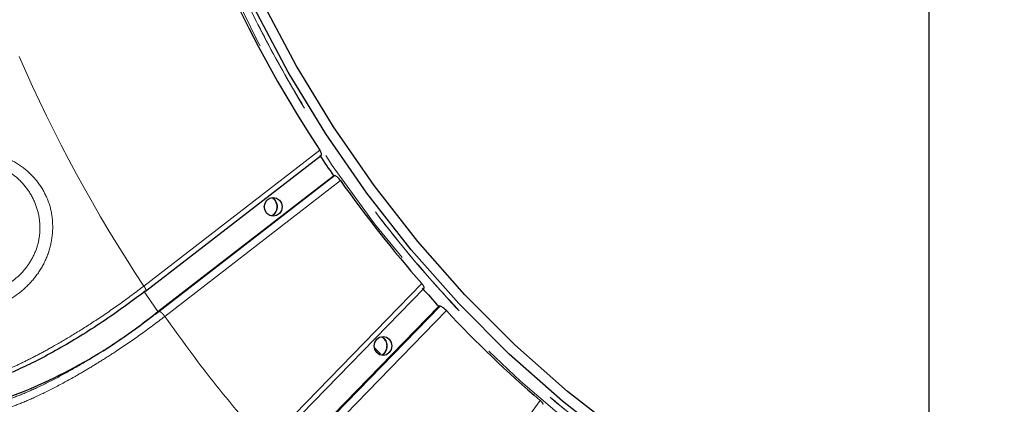
# Model space of a CAD drawing. Units: millimetres. Extents: x 207 to 2007, y 88 to 2868.
# Drawn here: x 1282 to 1380, y 864 to 902 of the extents above; entities that cross this region are included whole.
import ezdxf

# ---------------------------------------------------------------- set-up
doc = ezdxf.new("R2010")
doc.units = ezdxf.units.MM
doc.header["$LTSCALE"] = 10
doc.linetypes.add('PHANTOM', pattern=[12.7, 6.35, -1.27, 1.27, -1.27, 1.27, -1.27])
doc.layers.add('WAKU', color=7, linetype='Continuous')

# ---------------------------------------------------------------- blocks, each defined once
blk = doc.blocks.new('SW_CENTERMARKSYMBOL_23')
at = {"layer": 'WAKU', "color": 0}
blk.add_line((0, -6.25), (0, -232.318), dxfattribs=at)

msp = doc.modelspace()

# ---------------------------------------------------------------- linework, layer by layer
at = {"color": 8, "linetype": 'PHANTOM', "lineweight": 18}
for p, q in [((1294.854901, 875.479338), (1312.339102, 888.997601)), ((1313.841189, 886.461535), (1296.367193, 872.95116)), ((1314.410362, 885.96379), (1296.92617, 872.445526)), ((1306.937869, 859.748303), (1322.483991, 875.724508)), ((1294.848916, 874.966607), (1296.229756, 872.944063)), ((1324.301056, 873.467243), (1308.764001, 857.50037)), ((1324.931866, 873.026979), (1309.385745, 857.050783)), ((1320.960553, 845.959914), (1334.266015, 864.083088))]:
    msp.add_line(p, q, dxfattribs=at)
at = {"color": 7, "linetype": 'Continuous', "lineweight": 25}
for p, q in [((1295.005047, 874.970677), (1312.498463, 888.496065)), ((1296.229756, 872.944063), (1313.710447, 886.459612)), ((1313.841189, 886.461535), (1313.710447, 886.459612)), ((1307.155745, 859.295689), (1322.710172, 875.280416)), ((1308.627579, 857.491978), (1324.170585, 873.464971)), ((1324.301056, 873.467243), (1324.170585, 873.464971)), ((1318.378837, 868.715524), (1317.760197, 869.375133))]:
    msp.add_line(p, q, dxfattribs=at)
at = {"color": 8, "linetype": 'PHANTOM', "lineweight": 18, "flags": 128}
msp.add_lwpolyline([(1409.573612, 836.960683), (1408.534485, 836.939151), (1401.640646, 837.048908), (1394.765314, 837.597205), (1387.9331, 838.582088), (1381.168465, 840.000027), (1374.495621, 841.845945), (1367.938457, 844.113231), (1361.520445, 846.793764), (1355.264561, 849.877969), (1349.193195, 853.354783), (1343.32809, 857.211781), (1337.690232, 861.435133), (1332.299804, 866.009733), (1327.17611, 870.91921), (1322.33749, 876.145978), (1317.801254, 881.671329), (1313.583653, 887.475489), (1309.699786, 893.537678), (1306.163539, 899.836194), (1302.987594, 906.348495), (1300.183303, 913.05126), (1297.760711, 919.9205), (1295.728491, 926.931627), (1294.093908, 934.059539), (1292.862834, 941.27872), (1292.039652, 948.563328), (1291.872725, 950.757455)], dxfattribs=at)
at = {"color": 7, "linetype": 'Continuous', "lineweight": 25, "flags": 128}
for points in [[(1404.077539, 838.221098), (1399.924465, 838.40767), (1393.063418, 839.071163), (1386.252532, 840.174286), (1379.516661, 841.713018), (1372.880383, 843.68175), (1366.367914, 846.073293), (1360.003015, 848.878921), (1353.808908, 852.088398), (1347.808206, 855.690009), (1342.022793, 859.670612), (1336.473782, 864.015697), (1331.181423, 868.709386), (1326.165032, 873.73457), (1321.442904, 879.072902), (1317.032279, 884.704917), (1312.949235, 890.610047), (1309.208691, 896.766755), (1305.824284, 903.152573)], [(1386.247717, 841.398491), (1379.58092, 842.921446), (1373.012694, 844.869987), (1366.567008, 847.237008), (1360.267374, 850.013868), (1354.13679, 853.190432), (1348.197621, 856.755107), (1342.471535, 860.694899), (1336.97943, 864.995421), (1331.74134, 869.640979), (1326.776391, 874.614633), (1322.102685, 879.898221), (1317.737289, 885.47248), (1313.69612, 891.317055), (1309.993926, 897.410629), (1306.644228, 903.730961)], [(1307.708524, 884.301673), (1308.045652, 884.23031), (1308.331461, 884.027086), (1308.522429, 883.722939), (1308.589484, 883.364171), (1308.522429, 883.005407), (1308.331461, 882.70126), (1308.045652, 882.498036), (1307.708524, 882.426673), (1307.371396, 882.498036), (1307.085588, 882.70126), (1306.89462, 883.005407), (1306.827565, 883.364171), (1306.89462, 883.722939), (1307.085588, 884.027086), (1307.371396, 884.23031), (1307.708524, 884.301673)], [(1318.631892, 870.44824), (1318.96902, 870.376882), (1319.254829, 870.173658), (1319.445797, 869.869507), (1319.51286, 869.510743), (1319.445797, 869.151979), (1319.254829, 868.847827), (1318.96902, 868.644603), (1318.631892, 868.573245), (1318.294764, 868.644603), (1318.008964, 868.847827), (1317.817987, 869.151979), (1317.750933, 869.510743), (1317.817987, 869.869507), (1318.008964, 870.173658), (1318.294764, 870.376882), (1318.631892, 870.44824)]]:
    msp.add_lwpolyline(points, dxfattribs=at)
at = {"color": 7, "linetype": 'Continuous', "lineweight": 25}
for centre, radius, start, end in [((1418.971856, 959.0514), 127.585575, 184.55856315, 213.30344237), ((1414.337425, 956.643188), 122.684649, 213.75061398, 214.89434032), ((1413.450835, 955.754122), 121.159835, 215.17100407, 221.34024772), ((1411.954612, 954.764409), 119.647958, 221.64078907, 222.80370278), ((1263.147534, 913.272847), 52.161712, 289.75645743, 309.36247044), ((1411.161933, 953.67694), 118.067949, 223.08486735, 229.36142283)]:
    msp.add_arc(centre, radius, start, end, dxfattribs=at)
at = {"color": 8, "linetype": 'PHANTOM', "lineweight": 18}
for centre, radius, start, end in [((1418.312407, 957.430008), 148.1812, 203.51562728, 213.57607093), ((1307.107165, 883.349707), 1.024107, 297.0704974, 0.80924996), ((1307.107156, 883.378637), 1.024116, 359.19063257, 62.91103797), ((1382.049313, 952.529435), 172.565153, 208.63187708, 236.92449061), ((1318.041811, 869.534988), 1.01028, 6.68747885, 63.24659518), ((1318.03002, 869.498993), 1.026758, 297.02702818, 8.60614628)]:
    msp.add_arc(centre, radius, start, end, dxfattribs=at)
for points, knots in [([(1501.065012, 889.952472), (1500.299746, 888.745226), (1498.074622, 885.234982), (1493.835436, 879.767724), (1488.409524, 873.487844), (1482.380176, 867.481688), (1475.785719, 861.800367), (1468.627678, 856.532407), (1460.947507, 851.759642), (1452.782575, 847.559874), (1444.181643, 844.007139), (1435.226245, 841.170157), (1425.989362, 839.101123), (1416.551184, 837.842275), (1407.022748, 837.420517), (1397.494329, 837.842282), (1388.056138, 839.101011), (1378.819268, 841.170036), (1369.863879, 844.007021), (1361.262898, 847.559642), (1353.09799, 851.759437), (1345.417697, 856.532104), (1338.260067, 861.800317), (1331.663907, 867.480367), (1325.640659, 873.491032), (1320.192764, 879.754587), (1315.321132, 886.196597), (1311.008784, 892.748323), (1307.233254, 899.347745), (1304.001409, 905.884503), (1301.24375, 912.360816), (1298.904828, 918.804569), (1296.69112, 926.102123), (1294.769384, 934.284528), (1293.360345, 942.730784), (1292.912173, 948.215587), (1292.713404, 950.648159)], [0, 0, 0, 0, 0.014551415, 0.042310344, 0.070729704, 0.099792057, 0.130067957, 0.160903143, 0.192275252, 0.224578515, 0.257264894, 0.290307947, 0.323859112, 0.357556692, 0.391371445, 0.42518394, 0.458881381, 0.492434936, 0.525475531, 0.558161965, 0.59046763, 0.621837357, 0.652672474, 0.682950827, 0.712010656, 0.740430006, 0.76819147, 0.794599136, 0.820328921, 0.845368016, 0.868382423, 0.8913613, 0.914378563, 0.944988065, 0.975601581, 1, 1, 1, 1]), ([(1501.172438, 890.085689), (1499.376311, 887.404167), (1495.401795, 881.470428), (1488.204861, 873.158363), (1479.875447, 865.089502), (1470.818577, 857.949804), (1461.154235, 851.783437), (1450.966723, 846.656369), (1440.356507, 842.616194), (1429.425126, 839.702334), (1418.278034, 837.942691), (1407.022536, 837.354263), (1395.76704, 837.942693), (1384.619941, 839.702329), (1373.688588, 842.616212), (1363.078264, 846.656305), (1352.891144, 851.78367), (1343.225338, 857.948934), (1334.173937, 865.092744), (1325.824125, 873.146268), (1318.256192, 882.031974), (1311.543567, 891.664291), (1305.748779, 901.950346), (1300.935595, 912.791556), (1297.120591, 924.081672), (1294.451755, 935.718911), (1293.014271, 944.624153), (1292.824662, 949.63104), (1292.786112, 950.648996)], [0, 0, 0, 0, 0.032875997, 0.072748852, 0.112621707, 0.152494578, 0.192367433, 0.232240292, 0.272113152, 0.311986009, 0.35185887, 0.391731731, 0.431604591, 0.471477448, 0.511350305, 0.551223181, 0.59109604, 0.630968894, 0.670841752, 0.710714607, 0.750587462, 0.790460333, 0.830333175, 0.870206047, 0.910078912, 0.949951768, 0.989824629, 1, 1, 1, 1]), ([(1271.371751, 887.60743), (1272.469569, 888.008954), (1274.113978, 888.610393), (1276.73671, 888.947036), (1278.733029, 888.892033), (1280.674484, 888.486311), (1282.417159, 887.644733), (1283.866513, 886.428119), (1284.971384, 884.911851), (1285.655989, 883.155335), (1285.852996, 881.261244), (1285.597561, 879.351634), (1284.90591, 877.560965), (1283.794561, 875.980183), (1281.937159, 874.228469), (1280.346421, 873.486947), (1279.297767, 872.998117)], [0, 0, 0, 0, 0.128809896, 0.192942808, 0.256613786, 0.318978723, 0.38003666, 0.440396325, 0.500266763, 0.559904817, 0.620259159, 0.681674252, 0.74409113, 0.80463741, 0.871212206, 1, 1, 1, 1]), ([(1277.025059, 887.96455), (1277.547511, 887.95611), (1278.60915, 887.938959), (1280.165177, 887.529326), (1281.584942, 886.80887), (1282.818972, 885.763503), (1283.783364, 884.404415), (1284.371657, 882.867335), (1284.570562, 881.284935), (1284.388264, 879.71941), (1283.814799, 878.242457), (1282.923123, 876.969111), (1281.404161, 875.554457), (1280.124466, 875.004073), (1279.254795, 874.630037)], [0, 0, 0, 0, 0.07473399, 0.151861589, 0.223072401, 0.298332181, 0.380044042, 0.459053283, 0.531036729, 0.605835742, 0.68274017, 0.758920293, 0.836163983, 1, 1, 1, 1]), ([(1278.386621, 866.147271), (1278.85863, 866.282814), (1279.810659, 866.556199), (1281.396877, 867.207336), (1282.929038, 867.922081), (1284.348146, 868.645568), (1285.986967, 869.544016), (1287.900613, 870.671547), (1290.116918, 872.08084), (1292.505122, 873.708196), (1294.052883, 874.874818), (1294.854901, 875.479338)], [0, 0, 0, 0, 0.121785394, 0.245637526, 0.329410436, 0.414103485, 0.499717459, 0.610063825, 0.730230166, 0.860210854, 1, 1, 1, 1]), ([(1294.854901, 875.479338), (1294.896927, 875.413083), (1294.98098, 875.280573), (1295.045648, 875.113438), (1295.054814, 874.996506), (1295.009174, 874.981305), (1294.986353, 874.973704)], [0, 0, 0, 0, 0.249997973, 0.500002775, 0.749994412, 1, 1, 1, 1]), ([(1280.53602, 863.972437), (1281.002952, 864.10706), (1281.937141, 864.376399), (1283.680634, 865.096698), (1285.614107, 866.024663), (1287.70961, 867.158362), (1289.898404, 868.45511), (1292.116449, 869.882759), (1294.309967, 871.395527), (1295.682021, 872.433047), (1296.367193, 872.95116)], [0, 0, 0, 0, 0.125098369, 0.250284116, 0.375259115, 0.500389891, 0.625548671, 0.750515899, 0.875413436, 1, 1, 1, 1]), ([(1296.367193, 872.95116), (1296.400394, 872.943559), (1296.466796, 872.928358), (1296.617286, 872.811426), (1296.780829, 872.644302), (1296.877723, 872.511785), (1296.92617, 872.445526)], [0, 0, 0, 0, 0.250005896, 0.500000959, 0.749999647, 1, 1, 1, 1]), ([(1296.92617, 872.445526), (1296.126068, 871.841037), (1294.582021, 870.674484), (1292.435937, 869.209058), (1290.671758, 868.071905), (1289.265533, 867.210393), (1287.600371, 866.239976), (1285.703684, 865.21503), (1283.68236, 864.24791), (1281.891942, 863.512151), (1280.938459, 863.237904), (1280.465749, 863.10194)], [0, 0, 0, 0, 0.139588918, 0.269380603, 0.350514066, 0.427280759, 0.499680648, 0.627880896, 0.754000464, 0.878040355, 1, 1, 1, 1]), ([(1296.92617, 872.445526), (1298.509789, 870.253424), (1301.677028, 865.86922), (1305.184255, 861.788609), (1306.937869, 859.748303)], [0, 0, 0, 0, 0.499999966, 1, 1, 1, 1]), ([(1241.104416, 870.791805), (1243.434534, 866.944582), (1248.123116, 859.203335), (1256.295101, 848.345905), (1265.332695, 838.059073), (1275.263475, 828.520185), (1285.992902, 819.831385), (1297.405098, 812.118023), (1309.3883, 805.457162), (1321.823904, 799.913187), (1334.552006, 795.530342), (1347.442324, 792.344679), (1360.364047, 790.241901), (1369.008369, 789.791531), (1373.304388, 789.567708)], [0, 0, 0, 0, 0.081055798, 0.163097627, 0.246066494, 0.330356945, 0.415026628, 0.500000014, 0.584969396, 0.669638971, 0.753933515, 0.836898257, 0.918942363, 1, 1, 1, 1]), ([(1241.142363, 870.815116), (1243.539418, 866.862872), (1248.334471, 858.956832), (1256.666627, 847.955185), (1265.762974, 837.678495), (1275.645175, 828.251774), (1286.223493, 819.726302), (1297.431024, 812.164981), (1309.18818, 805.61673), (1321.415381, 800.130516), (1334.027917, 795.736396), (1346.939148, 792.491509), (1360.058355, 790.313485), (1368.889622, 789.847351), (1373.304388, 789.61433)], [0, 0, 0, 0, 0.083323795, 0.166680321, 0.249999987, 0.333323047, 0.416680422, 0.499999998, 0.583322972, 0.666680319, 0.750000012, 0.833322976, 0.91667785, 1, 1, 1, 1]), ([(1372.85636, 787.986602), (1368.519591, 788.212087), (1359.79325, 788.665803), (1346.748423, 790.787266), (1333.735336, 794.00237), (1320.885809, 798.426247), (1308.331563, 804.022587), (1296.234114, 810.746766), (1284.713257, 818.53373), (1273.881869, 827.305596), (1263.856661, 836.935607), (1254.734669, 847.321861), (1246.562746, 858.173026), (1241.898492, 865.871853), (1239.615667, 869.639889)], [0, 0, 0, 0, 0.081250426, 0.163490106, 0.246659285, 0.331153781, 0.41602872, 0.501208083, 0.586383504, 0.671258298, 0.755756905, 0.838921966, 0.9211636, 1, 1, 1, 1]), ([(1241.727902, 864.458122), (1244.047541, 860.893585), (1248.711173, 853.727084), (1256.689867, 843.679849), (1265.411927, 834.161952), (1274.89985, 825.321872), (1285.072856, 817.238786), (1295.835625, 810.013176), (1307.097184, 803.706959), (1318.761649, 798.372932), (1330.699629, 794.048814), (1342.806424, 790.769482), (1354.972166, 788.439759), (1363.136291, 787.724988), (1367.197027, 787.36947)], [0, 0, 0, 0, 0.081363089, 0.163580451, 0.246602555, 0.330763555, 0.41525106, 0.500000008, 0.584744653, 0.669232013, 0.753397416, 0.836415083, 0.918634843, 1, 1, 1, 1])]:
    msp.add_open_spline(points, degree=3, knots=knots, dxfattribs=at)
at = {"color": 7, "linetype": 'Continuous', "lineweight": 25}
for points, knots in [([(1312.493452, 888.502701), (1312.500716, 888.505589), (1312.527364, 888.516183), (1312.527959, 888.592466), (1312.492643, 888.720569), (1312.423066, 888.864987), (1312.36295, 888.959934), (1312.339102, 888.997601)], [0, 0, 0, 0, 0.092922877, 0.340903633, 0.588901885, 0.836913424, 1, 1, 1, 1]), ([(1314.410362, 885.96379), (1314.368351, 886.019997), (1314.284327, 886.132411), (1314.141493, 886.282005), (1314.006889, 886.394603), (1313.903685, 886.453807), (1313.858936, 886.459341), (1313.841189, 886.461535)], [0, 0, 0, 0, 0.214722192, 0.429446056, 0.644169964, 0.858884848, 1, 1, 1, 1]), ([(1308.076556, 883.364171), (1308.066317, 883.245247), (1308.051813, 883.076771), (1307.961726, 882.852164), (1307.854027, 882.677148), (1307.712902, 882.526751), (1307.608585, 882.474068), (1307.567103, 882.453118)], [0, 0, 0, 0, 0.295439692, 0.418541887, 0.624267401, 0.850586746, 1, 1, 1, 1]), ([(1307.56995, 884.279968), (1307.647868, 884.229624), (1307.783187, 884.142193), (1307.92962, 883.939281), (1308.024962, 883.730324), (1308.070719, 883.535343), (1308.07506, 883.408026), (1308.076556, 883.364171)], [0, 0, 0, 0, 0.287576576, 0.499426846, 0.681072457, 0.890142146, 1, 1, 1, 1]), ([(1322.705311, 875.285334), (1322.710076, 875.287299), (1322.732817, 875.296677), (1322.722819, 875.363209), (1322.672098, 875.477119), (1322.584428, 875.60617), (1322.512519, 875.690895), (1322.483991, 875.724508)], [0, 0, 0, 0, 0.067575892, 0.322482901, 0.577410891, 0.832346946, 1, 1, 1, 1]), ([(1294.986353, 874.973704), (1294.298538, 874.453415), (1292.922425, 873.412471), (1290.723446, 871.896793), (1288.503898, 870.469324), (1286.315474, 869.173367), (1284.220572, 868.040582), (1282.29034, 867.115498), (1280.552632, 866.398646), (1279.62061, 866.129418), (1279.15518, 865.994972)], [0, 0, 0, 0, 0.125098137, 0.250284212, 0.37525892, 0.500390528, 0.625549391, 0.750515836, 0.875413454, 1, 1, 1, 1]), ([(1324.931866, 873.026979), (1324.882889, 873.076767), (1324.784934, 873.176345), (1324.623558, 873.308781), (1324.47502, 873.408393), (1324.364486, 873.460631), (1324.319068, 873.465366), (1324.301056, 873.467243)], [0, 0, 0, 0, 0.21472415, 0.429450837, 0.644172638, 0.858886079, 1, 1, 1, 1]), ([(1230.449082, 869.890434), (1231.753546, 867.58715), (1234.412201, 862.892784), (1238.818765, 856.072675), (1243.556787, 849.382788), (1248.592991, 842.942563), (1253.90762, 836.761094), (1259.490884, 830.853177), (1265.330612, 825.23315), (1271.410605, 819.907815), (1277.729708, 814.91073), (1283.185741, 810.931533), (1286.60579, 808.751775), (1287.774374, 808.006982)], [0, 0, 0, 0, 0.091913894, 0.187331512, 0.282744932, 0.37815399, 0.473558233, 0.56895727, 0.664350938, 0.759738978, 0.855120982, 0.950496864, 1, 1, 1, 1]), ([(1318.510418, 870.413492), (1318.58231, 870.366784), (1318.711529, 870.28283), (1318.852948, 870.085741), (1318.948343, 869.876927), (1318.994085, 869.681909), (1318.998428, 869.554596), (1318.999923, 869.510743)], [0, 0, 0, 0, 0.271627129, 0.488219937, 0.673932103, 0.887686496, 1, 1, 1, 1]), ([(1318.999923, 869.510743), (1318.989687, 869.391812), (1318.975186, 869.223325), (1318.885084, 868.99877), (1318.777472, 868.823485), (1318.63086, 868.668658), (1318.520501, 868.613473), (1318.473056, 868.589748)], [0, 0, 0, 0, 0.289286591, 0.409824945, 0.611261409, 0.832875186, 1, 1, 1, 1]), ([(1334.545355, 863.707122), (1334.548186, 863.708298), (1334.567555, 863.716345), (1334.548525, 863.772569), (1334.484492, 863.870201), (1334.380892, 863.981335), (1334.298644, 864.054187), (1334.266015, 864.083088)], [0, 0, 0, 0, 0.044710206, 0.305871678, 0.567049391, 0.828242919, 1, 1, 1, 1])]:
    msp.add_open_spline(points, degree=3, knots=knots, dxfattribs=at)

# ---------------------------------------------------------------- block references
at = {"layer": 'WAKU'}
msp.add_blockref('SW_CENTERMARKSYMBOL_23', (1372.906026, 959.555833), dxfattribs=at)

doc.saveas('drawing.dxf')
